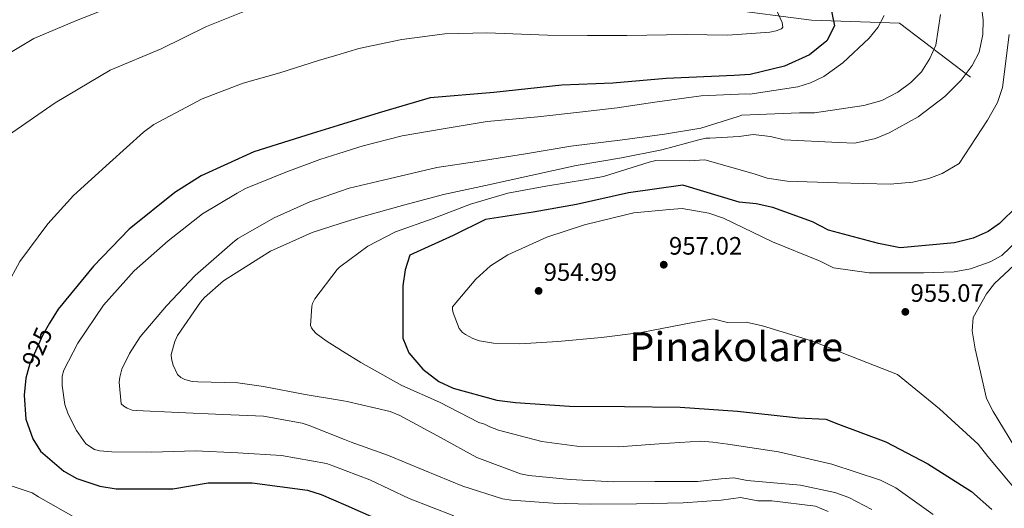
# Model space of a CAD drawing. Units: metres. Extents: x 634149 to 641038, y 4757506 to 4762269.
# Drawn here: x 637458 to 637850, y 4760119 to 4760313 of the extents above; entities that cross this region are included whole.
import ezdxf
from ezdxf.enums import TextEntityAlignment as Align

# ---------------------------------------------------------------- set-up
doc = ezdxf.new("R2010")
doc.units = ezdxf.units.M
doc.header["$MEASUREMENT"] = 0
doc.linetypes.add('DGN Style 3', pattern=[120.19938, 85.8567, -34.34268])
doc.linetypes.add('DGN Style 5', pattern=[60.09969, 25.75701, -34.34268])
for name, color, linetype, lineweight in [('Nivel 11', 7, 'Continuous', 0), ('Nivel 22', 7, 'Continuous', 0), ('Nivel 4', 7, 'Continuous', 0), ('Nivel 41', 7, 'Continuous', 0), ('Nivel 45', 7, 'Continuous', 0), ('Nivel 5', 7, 'Continuous', 0), ('Nivel 7', 7, 'Continuous', 0)]:
    doc.layers.add(name, color=color, linetype=linetype, lineweight=lineweight)
doc.styles.add('Style-arial', font='arial.shx', dxfattribs={"bigfont": 'arialbig.shx'})
doc.styles.add('Style-Helvetica-Narrow-Oblique', font='txt')
doc.styles.add('Style-Times New Roman', font='txt')

# ---------------------------------------------------------------- blocks, each defined once
blk = doc.blocks.new('5PATER_2')
at = {"layer": 'Nivel 7', "linetype": 'Continuous', "lineweight": 0}
h = blk.add_hatch(color=51, dxfattribs=at)
edge = h.paths.add_edge_path()
edge.add_ellipse((-0.00447966530919075, 0.003050807863473892), major_axis=(-1.061727506243713, -1.143258659141032), ratio=0.9994222409660322, start_angle=0, end_angle=360)

msp = doc.modelspace()

# ---------------------------------------------------------------- linework, layer by layer
at = {"layer": 'Nivel 11', "color": 142, "linetype": 'DGN Style 3', "lineweight": 13}
msp.add_polyline3d([(637836.4299999997, 4760290.26, 940.74), (637808.25, 4760311.689999999, 931.46), (637773.3000000007, 4760312.82, 922.89), (637738.3599999994, 4760317.33, 920), (637694.3900000006, 4760334.26, 917.72), (637654.9400000013, 4760361.33, 914.79), (637618.870000001, 4760390.65, 907.91), (637584, 4760404.18, 903.1800000000001)], dxfattribs=at)
at = {"layer": 'Nivel 22', "color": 30, "linetype": 'DGN Style 5', "lineweight": 30, "elevation": 925, "flags": 128}
msp.add_lwpolyline([(637470.3500000015, 4760192.460000001), (637467.4699999988, 4760187.640000001), (637462.4800000004, 4760176.369999999), (637462.1400000006, 4760175.08)], dxfattribs=at)
at = {"layer": 'Nivel 4', "color": 30, "linetype": 'Continuous', "lineweight": 30, "flags": 128}
for points, elevation in [([(637871.8099999987, 4760326.970000001), (637870.9699999988, 4760309.939999999), (637870.0399999991, 4760286.960000001), (637868.5, 4760266.390000001), (637866.5700000003, 4760259.040000001), (637863.5199999996, 4760252.470000001), (637855.0199999996, 4760238.98), (637847.9400000013, 4760232.02), (637843.4400000013, 4760228.91), (637837.5799999982, 4760226.310000001), (637830.0799999982, 4760224.460000001), (637808.5300000012, 4760222.460000001), (637799.8399999999, 4760224.09), (637779.9699999988, 4760229.43), (637773.6600000001, 4760232.75), (637757.8299999982, 4760238.48), (637751.3000000007, 4760239.91), (637744.5300000012, 4760240.51), (637722.0599999987, 4760247.310000001)], 950), ([(637780.75, 4760318.23), (637782.4400000013, 4760310.57), (637779.3099999987, 4760304.609999999), (637772.5, 4760299.08), (637762.4600000009, 4760294.640000001), (637748.8999999985, 4760291.27), (637742.5, 4760290.869999999), (637715.4600000009, 4760289.74), (637694.1999999993, 4760287.880000001), (637674.0399999991, 4760287), (637647.0199999996, 4760284.109999999), (637621.5899999999, 4760282.040000001), (637601.3399999999, 4760276.029999999), (637585.0399999991, 4760271.029999999)], 925), ([(637585.0399999991, 4760271.029999999), (637574.6999999993, 4760267.859999999), (637551.5799999982, 4760260.529999999), (637530.5700000003, 4760250.99), (637520.0799999982, 4760244.460000001), (637502.0100000016, 4760229.84), (637487.7800000012, 4760215.1), (637473.7399999984, 4760198.119999999), (637470.3500000015, 4760192.460000001)], 925), ([(637722.0599999987, 4760247.310000001), (637700.5, 4760244.300000001), (637679.8500000015, 4760239.57), (637662.620000001, 4760236.640000001), (637643.6600000001, 4760233.68), (637630.8200000003, 4760227.380000001), (637613.5500000007, 4760219.470000001), (637611.6999999993, 4760213.689999999), (637610.8200000003, 4760207.27), (637610.75, 4760186.470000001), (637613.2199999988, 4760180.73), (637618.7399999984, 4760174.24), (637625.0399999991, 4760169.35), (637630.8399999999, 4760166.699999999), (637648.1900000013, 4760161.949999999), (637655.5599999987, 4760160.92), (637677.0300000012, 4760159.58), (637698.9600000009, 4760159.369999999), (637721.0599999987, 4760159.15), (637743.8099999987, 4760157.51), (637766.8900000006, 4760155.07), (637768.0100000016, 4760154.93), (637778.9899999984, 4760154.34), (637783.9200000018, 4760152.32), (637802.7600000016, 4760145.33), (637819.4899999984, 4760136.65), (637836.8399999999, 4760125.57), (637844.879999999, 4760118.52)], 950), ([(637462.1400000006, 4760175.08), (637460.9499999993, 4760170.59), (637460.2300000004, 4760163.859999999), (637460.8299999982, 4760154.42), (637463.6400000006, 4760146.609999999), (637466.75, 4760141.689999999), (637475.9699999988, 4760133.640000001), (637481.129999999, 4760130.82), (637490.2899999991, 4760127.73), (637496.8599999994, 4760126.689999999), (637519.2800000012, 4760126.640000001), (637533.3299999982, 4760129.050000001), (637550.9400000013, 4760129.109999999), (637572.9100000001, 4760126.17), (637578.370000001, 4760124.48), (637588.0799999982, 4760120.18)], 925), ([(637588.0799999982, 4760120.18), (637599.4499999993, 4760115.130000001), (637621.9800000004, 4760105.960000001), (637641.4100000001, 4760100.439999999), (637650.2300000004, 4760099.26), (637672.1900000013, 4760097.130000001), (637698.9299999997, 4760096.65), (637725.3299999982, 4760097.619999999), (637753.1700000018, 4760098.75), (637775.2699999996, 4760097.74), (637782.0399999991, 4760094.310000001), (637785.129999999, 4760089.540000001), (637784.6099999994, 4760079.609999999), (637779.2800000012, 4760070.74), (637768.9800000004, 4760061.810000001), (637747.5500000007, 4760047.140000001), (637725.7899999991, 4760033.43), (637705.2899999991, 4760020.699999999), (637680.3299999982, 4760007.27), (637656.5899999999, 4759997.529999999), (637634.120000001, 4759989.26), (637613.7300000004, 4759981.17), (637591.0100000016, 4759974.27)], 925)]:
    msp.add_lwpolyline(points, dxfattribs=dict(at, elevation=elevation))
at = {"layer": 'Nivel 5', "color": 30, "linetype": 'Continuous', "lineweight": 0, "flags": 128}
for points, elevation in [([(637838.8399999999, 4760334.859999999), (637841.5300000012, 4760312.800000001), (637841.4299999997, 4760307.130000001), (637839.879999999, 4760300.189999999), (637837.0799999982, 4760294.84), (637832.7899999991, 4760289.040000001), (637826.2399999984, 4760282.5), (637815.6799999997, 4760274.49), (637804.129999999, 4760268.060000001), (637798.6600000001, 4760265.869999999), (637790.4800000004, 4760264.01), (637783.9899999984, 4760264.210000001), (637762.3599999994, 4760265.32), (637756.9200000018, 4760266.640000001), (637750.0100000016, 4760267.380000001), (637744.5, 4760266.67), (637732.7800000012, 4760266.01), (637731.1799999997, 4760265.99), (637728.5, 4760265.290000001), (637713.8099999987, 4760261.35), (637697.7600000016, 4760258.210000001)], 940), ([(637888.2300000004, 4760326.630000001), (637887.620000001, 4760302.040000001), (637886.1000000015, 4760280.790000001), (637883.3900000006, 4760267.75), (637877.5100000016, 4760252.18), (637873.620000001, 4760246.939999999), (637861.2699999996, 4760231.17), (637848.9400000013, 4760219.33), (637844.2800000012, 4760216.890000001)], 955), ([(637501.7699999996, 4760320.9), (637480.9899999984, 4760312.68), (637464.0599999987, 4760305.52), (637453.4600000009, 4760299.279999999)], 910), ([(637550.620000001, 4760317.52), (637532.6799999997, 4760310.380000001), (637514.6499999985, 4760301.449999999), (637494.4100000001, 4760292.93), (637490.1499999985, 4760290.439999999), (637472.5300000012, 4760280.02), (637454.0399999991, 4760267.189999999)], 915), ([(637759.3000000007, 4760316.779999999), (637761.6400000006, 4760311.939999999), (637761.8200000003, 4760310.119999999), (637761.2899999991, 4760309.42), (637759.2100000009, 4760308.58), (637756.6600000001, 4760308.130000001), (637740.0500000007, 4760306.92), (637723.6099999994, 4760307.109999999), (637699.7899999991, 4760306.779999999), (637684.2399999984, 4760306.82), (637668.2300000004, 4760306.93), (637644.120000001, 4760307.880000001), (637627.5, 4760307.41), (637610.3599999994, 4760305.220000001), (637593.2699999996, 4760301.57), (637584.4800000004, 4760298.970000001)], 920), ([(637802.1799999997, 4760314.720000001), (637799.629999999, 4760309.91), (637796.2399999984, 4760305.76), (637785.7399999984, 4760295.859999999), (637778.1999999993, 4760290.5), (637772.879999999, 4760287.91), (637767.8000000007, 4760286.41), (637748.7899999991, 4760283.42), (637747.1799999997, 4760283.529999999), (637729.3599999994, 4760282.779999999), (637710.8999999985, 4760280.279999999), (637696.0399999991, 4760278.09), (637681.0500000007, 4760276.290000001), (637664.4499999993, 4760274.48), (637644.2399999984, 4760272.630000001), (637626.8399999999, 4760269.74), (637610.5300000012, 4760266.859999999), (637595.0199999996, 4760262.91), (637585.2699999996, 4760259.83)], 930), ([(637824.5799999982, 4760315.119999999), (637822.6600000001, 4760302.91), (637820.25, 4760297.57), (637817.0300000012, 4760292.35), (637812.7100000009, 4760288.029999999), (637807.5599999987, 4760284.23), (637801.1799999997, 4760280.93), (637794.0799999982, 4760278.970000001), (637774.4499999993, 4760276.08), (637768.5199999996, 4760276.029999999), (637745.5399999991, 4760275.15), (637744.0799999982, 4760274.59), (637729.25, 4760269.99), (637714.8000000007, 4760267.529999999), (637698.0799999982, 4760265.32), (637677.6000000015, 4760262.790000001), (637659.5399999991, 4760259.75), (637640.2699999996, 4760256.710000001), (637624.3500000015, 4760254.369999999), (637605.2399999984, 4760249.85), (637589.4600000009, 4760246.17), (637585.5700000003, 4760244.82)], 935), ([(637851.8200000003, 4760307.17), (637849.2199999988, 4760286.16), (637847.2399999984, 4760280.16), (637843.2600000016, 4760273.16), (637831.8999999985, 4760255.939999999), (637825.1400000006, 4760251.949999999), (637819.9299999997, 4760249.91), (637813.4899999984, 4760248.5), (637804.4699999988, 4760247.689999999), (637783.5300000012, 4760248.27), (637763.5300000012, 4760248.880000001), (637755.6600000001, 4760250.130000001), (637750.4800000004, 4760251.859999999), (637730.870000001, 4760257.35), (637724.6700000018, 4760257.029999999), (637711.3099999987, 4760257.17), (637708.7699999996, 4760256.470000001), (637690.6099999994, 4760250.75), (637683.7899999991, 4760249.6), (637667.6099999994, 4760246.85), (637652.4899999984, 4760244.119999999), (637637.6600000001, 4760239.790000001), (637622.8599999994, 4760234.109999999), (637607.9100000001, 4760228.83)], 945), ([(637584.4800000004, 4760298.970000001), (637577.1999999993, 4760296.810000001), (637561.8999999985, 4760291.949999999), (637547.2600000016, 4760287.83), (637530.9400000013, 4760281.560000001), (637511.8000000007, 4760271.35), (637507.6600000001, 4760268.32), (637494.1600000001, 4760256.24), (637479.8200000003, 4760243.23), (637469.6999999993, 4760231.890000001), (637458.5199999996, 4760216.98), (637449.6999999993, 4760201.130000001)], 920), ([(637585.2699999996, 4760259.83), (637577.8000000007, 4760257.48), (637563.6600000001, 4760252.210000001), (637548.1799999997, 4760245.99), (637544.8500000015, 4760244.07), (637531.1499999985, 4760235.859999999), (637517.4699999988, 4760225.24), (637503.9400000013, 4760213.279999999), (637491.7800000012, 4760199.6), (637481.5100000016, 4760184.59), (637476.0100000016, 4760173.800000001), (637475.370000001, 4760171.380000001), (637475.2800000012, 4760167.76), (637476.4400000013, 4760160.130000001), (637477.6900000013, 4760156.4), (637480.9899999984, 4760149.869999999), (637484.8099999987, 4760144.550000001), (637488.1900000013, 4760142.32), (637490.3399999999, 4760141.810000001), (637495.0399999991, 4760141.33), (637510.8500000015, 4760141.25), (637528.4100000001, 4760141.73), (637545.1700000018, 4760141), (637562.4800000004, 4760139.869999999), (637580.4800000004, 4760136.74), (637583.3000000007, 4760135.699999999), (637587.8000000007, 4760134)], 930), ([(637697.7600000016, 4760258.210000001), (637679.6999999993, 4760255.18), (637661.6600000001, 4760251.199999999), (637643.6099999994, 4760247.23), (637626.8999999985, 4760243.540000001), (637611.5300000012, 4760239.470000001), (637593.8999999985, 4760234.560000001), (637585.8299999982, 4760232.040000001)], 940), ([(637585.5700000003, 4760244.82), (637573.8500000015, 4760240.75), (637559.5799999982, 4760234.279999999), (637545.2100000009, 4760226.060000001), (637543.0799999982, 4760224.43), (637528.2300000004, 4760211.369999999), (637516.8500000015, 4760199.439999999), (637506.4100000001, 4760187.119999999), (637502.0599999987, 4760180.5), (637499.0599999987, 4760174.16), (637498.2899999991, 4760171.07), (637498.0500000007, 4760169.050000001), (637498.8200000003, 4760160.48), (637499.9100000001, 4760159.560000001), (637501.120000001, 4760158.77), (637503.1400000006, 4760157.99), (637504.75, 4760157.74), (637521.6499999985, 4760157.01), (637539.2199999988, 4760156.15), (637555.3200000003, 4760155.540000001), (637570.7600000016, 4760152.779999999), (637573.5899999999, 4760151.880000001), (637587.5500000007, 4760146.33)], 935), ([(637844.2800000012, 4760216.890000001), (637836.3999999985, 4760214.09), (637829.9600000009, 4760212.949999999), (637817.8200000003, 4760212.449999999), (637796.2199999988, 4760212.470000001), (637781.9800000004, 4760214.470000001), (637776.6400000006, 4760217.15), (637757.7699999996, 4760224.810000001), (637738.3200000003, 4760234.220000001), (637732.4499999993, 4760236.199999999), (637721.870000001, 4760238.040000001), (637716.75, 4760237.619999999), (637702.5799999982, 4760236.33), (637699.7800000012, 4760235.619999999), (637682.9400000013, 4760231.529999999), (637667.9800000004, 4760226.65), (637652.5199999996, 4760219.630000001), (637645.6000000015, 4760215.26), (637639.7699999996, 4760209.960000001), (637630.5199999996, 4760198.99), (637630.5300000012, 4760197.92), (637630.8200000003, 4760196.58), (637633.1700000018, 4760190.439999999), (637634.5300000012, 4760188.85), (637635.75, 4760187.93), (637638.5799999982, 4760186.35), (637641.2800000012, 4760185.449999999), (637646.7800000012, 4760184.57), (637657.2399999984, 4760184.300000001), (637672.379999999, 4760185.15), (637689.7800000012, 4760186.84), (637705.5799999982, 4760188.779999999), (637725.370000001, 4760192.640000001), (637734.1999999993, 4760194.220000001), (637739.8399999999, 4760192.810000001), (637747.2600000016, 4760192.9), (637753.7800000012, 4760191.48), (637773.2699999996, 4760185.449999999), (637807.4299999997, 4760172.040000001), (637824.1700000018, 4760158.5), (637839.4499999993, 4760144.380000001), (637843.379999999, 4760139.5), (637856.3999999985, 4760124.1)], 955), ([(637585.8299999982, 4760232.040000001), (637574.6700000018, 4760228.560000001), (637558.1400000006, 4760221.119999999), (637553.4800000004, 4760218.119999999), (637539.5100000016, 4760209.369999999), (637531.9499999993, 4760202.710000001), (637530.370000001, 4760200.810000001), (637521.1499999985, 4760187.560000001), (637520.1000000015, 4760185.27), (637518.6900000013, 4760180.029999999), (637518.8500000015, 4760178.290000001), (637519.4100000001, 4760175.75), (637521.1999999993, 4760172.15), (637522.5599999987, 4760170.960000001), (637524.1700000018, 4760170.18), (637527, 4760169.27), (637529.2800000012, 4760169.17), (637545.2399999984, 4760168.82), (637555.4400000013, 4760167.34), (637571.9699999988, 4760164.189999999), (637587.2399999984, 4760161.67)], 940), ([(637607.9100000001, 4760228.83), (637596.8500000015, 4760223.07), (637586.1600000001, 4760215.199999999)], 945), ([(637861.7899999991, 4760222.949999999), (637846.0300000012, 4760208.300000001), (637842.7800000012, 4760204.15), (637837.5300000012, 4760194.68), (637837.1499999985, 4760189.4), (637838.3099999987, 4760182.279999999), (637842.8200000003, 4760162.57), (637845.5399999991, 4760157.390000001), (637855.9100000001, 4760140.15)], 960), ([(637586.1600000001, 4760215.199999999), (637585.5599999987, 4760214.75), (637584.629999999, 4760213.810000001), (637575.7899999991, 4760202.17), (637574.879999999, 4760200.279999999), (637574.620000001, 4760199.210000001), (637574.0399999991, 4760191.560000001), (637574.4600000009, 4760190.630000001), (637575, 4760189.83), (637576.3599999994, 4760188.369999999), (637580.2800000012, 4760185.470000001), (637586.8399999999, 4760181.4)], 945), ([(637586.8399999999, 4760181.4), (637594.0599999987, 4760176.92), (637610.3900000006, 4760167.74), (637625.3500000015, 4760161.09), (637641, 4760153.1), (637643.2899999991, 4760152.33), (637645.3099999987, 4760151.279999999), (637648.8099999987, 4760149.98), (637666.0199999996, 4760145.5), (637679.9899999984, 4760143.66), (637696.4800000004, 4760143.32), (637712.6799999997, 4760144.59), (637729.1600000001, 4760145.6), (637733.9899999984, 4760145.25), (637739.9400000013, 4760144.449999999), (637760.1499999985, 4760141.41), (637781.3599999994, 4760136.51), (637800.7300000004, 4760130.08), (637806.7600000016, 4760127.02), (637821.6600000001, 4760116.529999999)], 945), ([(637587.2399999984, 4760161.67), (637588.620000001, 4760161.439999999), (637605.6999999993, 4760157.359999999), (637609.6000000015, 4760155.800000001), (637625.7899999991, 4760147.02), (637640.2300000004, 4760139.15), (637657.6000000015, 4760132.66), (637660.8299999982, 4760132.029999999), (637677.3399999999, 4760130.35), (637694.5, 4760129.49), (637710.9899999984, 4760129.560000001), (637727.879999999, 4760129.630000001), (637737.379999999, 4760130.68), (637742.370000001, 4760131.02), (637747.6700000018, 4760129.960000001), (637768.9200000018, 4760128.17), (637782.5100000016, 4760125.210000001), (637788.1099999994, 4760123.220000001), (637797.3000000007, 4760118.5)], 940), ([(637587.5500000007, 4760146.33), (637590.2899999991, 4760145.25), (637605.1000000015, 4760139.93), (637619.120000001, 4760134.07), (637634.6099999994, 4760127.689999999), (637650.3500000015, 4760122.65), (637653.9800000004, 4760122.16), (637670.4800000004, 4760121.02), (637685.5, 4760120.529999999), (637703.7199999988, 4760120.76), (637722.2199999988, 4760121.119999999), (637737.3500000015, 4760122.24), (637744.9800000004, 4760123.27), (637751.9699999988, 4760121.859999999), (637757.5, 4760121.890000001), (637774.8399999999, 4760119.85), (637779.8999999985, 4760117.699999999)], 935), ([(637587.8000000007, 4760134), (637597.7100000009, 4760130.25), (637613.3500000015, 4760122.800000001), (637631, 4760115.91)], 930), ([(637447.620000001, 4760130.300000001), (637463.4299999997, 4760125.040000001), (637465.9600000009, 4760123.48), (637480.6000000015, 4760115.189999999), (637485.4200000018, 4760113.199999999), (637496.4800000004, 4760110.199999999), (637499.5799999982, 4760109.779999999), (637515.8500000015, 4760107.380000001), (637521.25, 4760105.67), (637523.1600000001, 4760104.34), (637526.0100000016, 4760101.779999999), (637538.5, 4760092.73), (637542.0700000003, 4760091.619999999), (637544.5899999999, 4760091.220000001), (637553.8500000015, 4760084.960000001), (637568.9600000009, 4760085.609999999), (637583.9400000013, 4760083.51), (637588.8099999987, 4760083.43)], 920)]:
    msp.add_lwpolyline(points, dxfattribs=dict(at, elevation=elevation))

# ---------------------------------------------------------------- block references
at = {"layer": 'Nivel 7', "color": 51, "linetype": 'Continuous', "lineweight": 0}
for p in [(637714.5199999996, 4760215.710000001, 957.02), (637664.7600000016, 4760205.300000001, 954.99), (637810.5599999987, 4760196.970000001, 955.07)]:
    msp.add_blockref('5PATER_2', p, dxfattribs=at)

# ---------------------------------------------------------------- texts
at = {"layer": 'Nivel 41', "color": 7, "linetype": 'Continuous', "lineweight": 0, "style": 'Style-arial'}
for s, p in [('957.02', (637716.5700000003, 4760219.710000001, 957.02)), ('954.99', (637666.75, 4760209.300000001, 954.99)), ('955.07', (637812.6099999994, 4760200.970000001, 955.07))]:
    msp.add_text(s, height=6.99996, dxfattribs=at).set_placement(p)
at = {"layer": 'Nivel 41', "color": 7, "linetype": 'Continuous', "lineweight": 0, "style": 'Style-Helvetica-Narrow-Oblique'}
msp.add_text('925', height=6.9999, rotation=66.1314817879169, dxfattribs=at).set_placement((637465.3989397995, 4760182.967561051, 925), align=Align.MIDDLE_CENTER)
at = {"layer": 'Nivel 45', "color": 7, "linetype": 'Continuous', "lineweight": 0, "style": 'Style-Times New Roman'}
msp.add_text('Pinakolarre', height=11.49996, dxfattribs=at).set_placement((637743.3454773277, 4760183.149979999, 953.63), align=Align.MIDDLE_CENTER)

doc.saveas('drawing.dxf')
